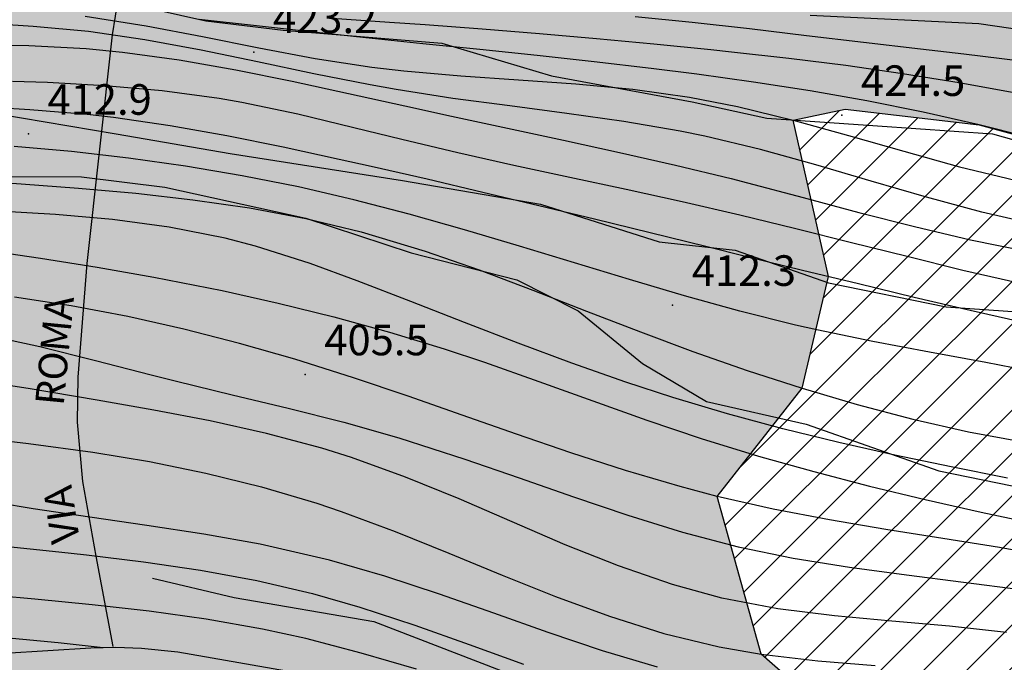
# Model space of a CAD drawing. Units: millimetres. Extents: x 282 to 3330, y 188 to 3200.
# Drawn here: x 871 to 974, y 1061 to 1128 of the extents above; entities that cross this region are included whole.
import ezdxf

# ---------------------------------------------------------------- set-up
doc = ezdxf.new("R2010")
doc.units = ezdxf.units.MM
for name, color, linetype in [('alta versante', 32, 'Continuous'), ('base topo', 253, 'Continuous'), ('limiti', 7, 'Continuous'), ('media versante', 52, 'Continuous')]:
    doc.layers.add(name, color=color, linetype=linetype)
doc.styles.add('SIMPLEX', font='SIMPLEX.SHX')

# ---------------------------------------------------------------- blocks, each defined once
blk = doc.blocks.new('base')
at = {"layer": 'base topo'}
for p, q in [((880.98, 1126.5), (881.75, 1131.51)), ((879.8, 1130.44), (890.72, 1127.97)), ((878.11, 1128.47), (884.47, 1127.46)), ((903.94, 1128.26), (909.93, 1127.85)), ((935.62, 1128.43), (941.58, 1127.83)), ((971.54, 1127.66), (953.9, 1128.55)), ((872.67, 1127.4), (866.69, 1127.74)), ((878.44, 1126.85), (872.67, 1127.4)), ((884.47, 1127.46), (890.36, 1126.33)), ((896.01, 1127.44), (890.04, 1128.12)), ((890.72, 1127.97), (898.82, 1127.01)), ((901.97, 1126.78), (896.01, 1127.44)), ((909.93, 1127.85), (913.64, 1127.59)), ((913.64, 1127.59), (919.62, 1127.15)), ((941.58, 1127.83), (947.55, 1127.16)), ((981.42, 1126.21), (971.54, 1127.66)), ((878.33, 1102.6), (880.98, 1126.5)), ((884.35, 1125.98), (878.44, 1126.85)), ((890.36, 1126.33), (896.26, 1125.16)), ((898.82, 1127.01), (915.41, 1125.64)), ((907.45, 1126.19), (901.97, 1126.78)), ((913.42, 1125.58), (907.45, 1126.19)), ((919.62, 1127.15), (925.61, 1126.66)), ((925.61, 1126.66), (931.58, 1126.14)), ((931.58, 1126.14), (937.56, 1125.58)), ((947.55, 1127.16), (953.51, 1126.45)), ((953.51, 1126.45), (959.47, 1125.73)), ((866.23, 1125.48), (872.23, 1125.39)), ((872.23, 1125.39), (878.2, 1125.07)), ((890.25, 1124.9), (884.35, 1125.98)), ((896.26, 1125.16), (902.16, 1124.05)), ((919.38, 1124.97), (913.42, 1125.58)), ((915.41, 1125.64), (926.87, 1122.22)), ((937.56, 1125.58), (943.53, 1124.98)), ((959.47, 1125.73), (965.44, 1125.04)), ((878.2, 1125.07), (882.01, 1124.69)), ((882.01, 1124.69), (887.94, 1123.89)), ((896.13, 1123.68), (890.25, 1124.9)), ((925.35, 1124.34), (919.38, 1124.97)), ((931.32, 1123.69), (925.35, 1124.34)), ((943.53, 1124.98), (945.69, 1124.75)), ((945.69, 1124.75), (951.66, 1124.08)), ((965.44, 1125.04), (969.98, 1124.54)), ((969.98, 1124.54), (975.94, 1123.81)), ((887.94, 1123.89), (893.85, 1122.85)), ((902.01, 1122.44), (896.13, 1123.68)), ((902.16, 1124.05), (908.09, 1123.14)), ((908.09, 1123.14), (911.41, 1122.75)), ((937.28, 1123), (931.32, 1123.69)), ((951.66, 1124.08), (957.62, 1123.33)), ((957.62, 1123.33), (963.57, 1122.48)), ((893.85, 1122.85), (899.75, 1121.65)), ((907.91, 1121.27), (902.01, 1122.44)), ((911.41, 1122.75), (917.39, 1122.22)), ((917.39, 1122.22), (923.4, 1121.82)), ((926.87, 1122.22), (941.56, 1119.52)), ((942.04, 1122.4), (937.28, 1123)), ((947.98, 1121.57), (942.04, 1122.4)), ((963.57, 1122.48), (969.49, 1121.53)), ((874.16, 1121.51), (870.5, 1121.62)), ((880.17, 1121.19), (874.16, 1121.51)), ((886.15, 1120.65), (880.17, 1121.19)), ((899.75, 1121.65), (905.63, 1120.37)), ((910.62, 1120.79), (907.91, 1121.27)), ((923.4, 1121.82), (929.39, 1121.4)), ((929.39, 1121.4), (935.36, 1120.83)), ((953.92, 1120.65), (947.98, 1121.57)), ((969.49, 1121.53), (975.4, 1120.44)), ((892.1, 1119.87), (886.15, 1120.65)), ((905.63, 1120.37), (911.51, 1119.07)), ((916.56, 1119.87), (910.62, 1120.79)), ((935.36, 1120.83), (941.28, 1120.01)), ((941.28, 1120.01), (946.31, 1119.01)), ((959.83, 1119.61), (953.92, 1120.65)), ((866.33, 1119.05), (872.33, 1118.72)), ((894.49, 1119.45), (892.1, 1119.87)), ((900.35, 1118.22), (894.49, 1119.45)), ((911.51, 1119.07), (916.39, 1118.01)), ((922.52, 1119.08), (916.56, 1119.87)), ((928.47, 1118.3), (922.52, 1119.08)), ((941.56, 1119.52), (949.36, 1117.81)), ((946.31, 1119.01), (952.13, 1117.59)), ((965.72, 1118.44), (959.83, 1119.61)), ((866.84, 1118.62), (881.34, 1116.15)), ((872.33, 1118.72), (878.3, 1118.21)), ((878.3, 1118.21), (881.06, 1117.89)), ((906.19, 1116.8), (900.35, 1118.22)), ((916.39, 1118.01), (922.26, 1116.76)), ((934.41, 1117.46), (928.47, 1118.3)), ((971.58, 1117.11), (965.72, 1118.44)), ((881.06, 1117.89), (887, 1117.03)), ((887, 1117.03), (892.91, 1115.98)), ((940.32, 1116.44), (934.41, 1117.46)), ((949.36, 1117.81), (960.96, 1116.99)), ((952.13, 1117.59), (957.92, 1115.99)), ((960.96, 1116.99), (972.95, 1116.16)), ((977.19, 1115.67), (971.58, 1117.11)), ((881.34, 1116.15), (893.28, 1114.11)), ((892.91, 1115.98), (898.8, 1114.8)), ((911.22, 1115.55), (906.19, 1116.8)), ((922.26, 1116.76), (928.12, 1115.51)), ((942.88, 1115.92), (940.32, 1116.44)), ((948.72, 1114.52), (942.88, 1115.92)), ((957.92, 1115.99), (963.7, 1114.33)), ((972.95, 1116.16), (987, 1112.13)), ((876.67, 1114.3), (870.68, 1114.82)), ((917.07, 1114.16), (911.22, 1115.55)), ((928.12, 1115.51), (933.98, 1114.22)), ((882.64, 1113.62), (876.67, 1114.3)), ((893.28, 1114.11), (911.28, 1111.26)), ((898.8, 1114.8), (904.67, 1113.52)), ((922.92, 1112.85), (917.07, 1114.16)), ((933.98, 1114.22), (939.83, 1112.89)), ((954.51, 1112.92), (948.72, 1114.52)), ((963.7, 1114.33), (969.5, 1112.72)), ((888.59, 1112.78), (882.64, 1113.62)), ((894.51, 1111.77), (888.59, 1112.78)), ((904.67, 1113.52), (908, 1112.77)), ((908, 1112.77), (913.85, 1111.44)), ((928.78, 1111.58), (922.92, 1112.85)), ((939.83, 1112.89), (945.66, 1111.47)), ((960.29, 1111.22), (954.51, 1112.92)), ((900.4, 1110.6), (894.51, 1111.77)), ((969.5, 1112.72), (975.33, 1111.3)), ((865.37, 1111.36), (871.4, 1110.94)), ((868.04, 1111.68), (877.72, 1111.65)), ((871.4, 1110.94), (877.42, 1110.49)), ((877.72, 1111.65), (886.42, 1110.59)), ((911.28, 1111.26), (925.72, 1108.8)), ((913.85, 1111.44), (919.69, 1110.07)), ((934.65, 1110.32), (928.78, 1111.58)), ((945.66, 1111.47), (947.36, 1111.04)), ((947.36, 1111.04), (953.17, 1109.5)), ((966.06, 1109.53), (960.29, 1111.22)), ((877.42, 1110.49), (883.41, 1109.95)), ((883.41, 1109.95), (889.38, 1109.27)), ((886.42, 1110.59), (901.19, 1107.33)), ((906.18, 1109.26), (900.4, 1110.6)), ((919.69, 1110.07), (925.53, 1108.67)), ((940.51, 1109.04), (934.65, 1110.32)), ((889.38, 1109.27), (895.29, 1108.4)), ((911.99, 1107.76), (906.18, 1109.26)), ((925.53, 1108.67), (931.36, 1107.26)), ((925.72, 1108.8), (938.12, 1104.85)), ((946.56, 1107.65), (940.51, 1109.04)), ((953.17, 1109.5), (958.99, 1107.94)), ((971.86, 1107.95), (966.06, 1109.53)), ((875.01, 1107.72), (868.99, 1108.08)), ((880.98, 1107.19), (875.01, 1107.72)), ((895.29, 1108.4), (901.16, 1107.3)), ((917.77, 1106.12), (911.99, 1107.76)), ((952.39, 1106.23), (946.56, 1107.65)), ((958.99, 1107.94), (964.81, 1106.45)), ((977.69, 1106.6), (971.86, 1107.95)), ((886.9, 1106.4), (880.98, 1107.19)), ((901.16, 1107.3), (906.95, 1105.91)), ((901.19, 1107.33), (912.19, 1103.72)), ((931.36, 1107.26), (937.18, 1105.83)), ((892.74, 1105.24), (886.9, 1106.4)), ((906.95, 1105.91), (913.65, 1103.9)), ((923.52, 1104.41), (917.77, 1106.12)), ((937.18, 1105.83), (943, 1104.4)), ((958.22, 1104.77), (952.39, 1106.23)), ((964.81, 1106.45), (970.66, 1105.08)), ((895.91, 1104.42), (892.74, 1105.24)), ((938.12, 1104.85), (946.07, 1103.99)), ((964.04, 1103.31), (958.22, 1104.77)), ((970.66, 1105.08), (976.53, 1103.9)), ((867.51, 1104.01), (873.45, 1103.15)), ((901.62, 1102.59), (895.91, 1104.42)), ((912.19, 1103.72), (923.25, 1100.88)), ((913.65, 1103.9), (919.3, 1101.94)), ((929.27, 1102.65), (923.52, 1104.41)), ((943, 1104.4), (947.29, 1103.34)), ((946.07, 1103.99), (955.81, 1100.58)), ((873.45, 1103.15), (879.37, 1102.22)), ((877.39, 1090.69), (878.33, 1102.6)), ((906.55, 1100.77), (901.62, 1102.59)), ((935.01, 1100.91), (929.27, 1102.65)), ((947.29, 1103.34), (953.11, 1101.91)), ((969.87, 1101.87), (964.04, 1103.31)), ((879.37, 1102.22), (885.28, 1101.18)), ((919.3, 1101.94), (924.92, 1099.8)), ((953.11, 1101.91), (958.94, 1100.49)), ((975.72, 1100.52), (969.87, 1101.87)), ((885.28, 1101.18), (892.43, 1099.76)), ((912.16, 1098.61), (906.55, 1100.77)), ((923.25, 1100.88), (929.65, 1097.63)), ((940.77, 1099.21), (935.01, 1100.91)), ((955.81, 1100.58), (968.11, 1098.07)), ((958.94, 1100.49), (964.78, 1099.08)), ((892.43, 1099.76), (898.29, 1098.45)), ((924.92, 1099.8), (930.53, 1097.61)), ((876.66, 1098.16), (870.73, 1099.07)), ((898.29, 1098.45), (904.12, 1097.01)), ((917.76, 1096.43), (912.16, 1098.61)), ((946.55, 1097.61), (940.77, 1099.21)), ((964.78, 1099.08), (970.62, 1097.72)), ((882.56, 1097.05), (876.66, 1098.16)), ((929.65, 1097.63), (936.37, 1092.12)), ((930.53, 1097.61), (936.16, 1095.43)), ((952.36, 1096.15), (946.55, 1097.61)), ((968.11, 1098.07), (977.7, 1097.39)), ((970.62, 1097.72), (976.47, 1096.37)), ((888.41, 1095.72), (882.56, 1097.05)), ((904.12, 1097.01), (909.91, 1095.41)), ((923.36, 1094.26), (917.76, 1096.43)), ((894.24, 1094.23), (888.41, 1095.72)), ((909.91, 1095.41), (915.65, 1093.65)), ((936.16, 1095.43), (941.65, 1093.39)), ((954.6, 1095.64), (952.36, 1096.15)), ((960.47, 1094.42), (954.6, 1095.64)), ((869.68, 1094.72), (873.37, 1093.91)), ((900.02, 1092.58), (894.24, 1094.23)), ((928.98, 1092.17), (923.36, 1094.26)), ((966.37, 1093.32), (960.47, 1094.42)), ((873.37, 1093.91), (879.19, 1092.46)), ((915.65, 1093.65), (919.87, 1092.26)), ((941.65, 1093.39), (947.33, 1091.4)), ((972.28, 1092.24), (966.37, 1093.32)), ((879.19, 1092.46), (885, 1090.95)), ((906.15, 1090.65), (900.02, 1092.58)), ((919.87, 1092.26), (925.53, 1090.26)), ((934.63, 1090.17), (928.98, 1092.17)), ((978.17, 1091.1), (972.28, 1092.24)), ((936.37, 1092.12), (943.08, 1088.17)), ((947.33, 1091.4), (953.05, 1089.54)), ((872.15, 1089.51), (866.22, 1090.44)), ((877.31, 1085.98), (877.39, 1090.69)), ((885, 1090.95), (887.66, 1090.29)), ((887.66, 1090.29), (893.49, 1088.87)), ((911.86, 1088.73), (906.15, 1090.65)), ((925.53, 1090.26), (931.18, 1088.23)), ((939.53, 1088.56), (934.63, 1090.17)), ((879.36, 1088.28), (872.15, 1089.51)), ((953.05, 1089.54), (958.81, 1087.84)), ((885.29, 1087.24), (879.36, 1088.28)), ((893.49, 1088.87), (899.33, 1087.47)), ((917.53, 1086.74), (911.86, 1088.73)), ((931.18, 1088.23), (936.84, 1086.22)), ((945.27, 1086.85), (939.53, 1088.56)), ((943.08, 1088.17), (953.47, 1085.78)), ((891.19, 1086.12), (885.29, 1087.24)), ((899.33, 1087.47), (905.14, 1085.98)), ((958.81, 1087.84), (964.62, 1086.32)), ((897.06, 1084.82), (891.19, 1086.12)), ((923.2, 1084.74), (917.53, 1086.74)), ((936.84, 1086.22), (942.52, 1084.3)), ((951.06, 1085.29), (945.27, 1086.85)), ((964.62, 1086.32), (970.47, 1084.99)), ((877.86, 1079.79), (877.31, 1085.98)), ((905.14, 1085.98), (910.91, 1084.35)), ((956.89, 1083.87), (951.06, 1085.29)), ((953.47, 1085.78), (967.34, 1080.92)), ((970.47, 1084.99), (976.36, 1083.89)), ((866.22, 1084.44), (872.2, 1083.77)), ((902.85, 1083.26), (897.06, 1084.82)), ((910.91, 1084.35), (917.8, 1082.13)), ((928.88, 1082.79), (923.2, 1084.74)), ((942.52, 1084.3), (948.51, 1082.44)), ((872.2, 1083.77), (878.91, 1082.86)), ((905.96, 1082.3), (902.85, 1083.26)), ((962.75, 1082.55), (956.89, 1083.87)), ((878.91, 1082.86), (884.84, 1081.87)), ((911.61, 1080.25), (905.96, 1082.3)), ((917.8, 1082.13), (923.48, 1080.16)), ((934.58, 1080.94), (928.88, 1082.79)), ((948.51, 1082.44), (954.28, 1080.82)), ((968.63, 1081.32), (962.75, 1082.55)), ((884.84, 1081.87), (890.72, 1080.67)), ((940.32, 1079.25), (934.58, 1080.94)), ((967.34, 1080.92), (979.29, 1078.44)), ((974.53, 1080.15), (968.63, 1081.32)), ((890.72, 1080.67), (896.55, 1079.22)), ((917.2, 1077.96), (911.61, 1080.25)), ((923.48, 1080.16), (929.16, 1078.17)), ((954.28, 1080.82), (960.09, 1079.31)), ((879.25, 1071.99), (877.86, 1079.79)), ((896.55, 1079.22), (902.31, 1077.51)), ((944.19, 1078.23), (940.32, 1079.25)), ((960.09, 1079.31), (965.92, 1077.91)), ((872.66, 1076.94), (865.72, 1078.1)), ((922.74, 1075.56), (917.2, 1077.96)), ((929.16, 1078.17), (934.85, 1076.25)), ((950.02, 1076.91), (944.19, 1078.23)), ((965.92, 1077.91), (971.78, 1076.58)), ((878.61, 1076.06), (872.66, 1076.94)), ((902.31, 1077.51), (904.86, 1076.64)), ((955.91, 1075.78), (950.02, 1076.91)), ((884.56, 1075.19), (878.61, 1076.06)), ((904.86, 1076.64), (910.51, 1074.55)), ((934.85, 1076.25), (940.57, 1074.48)), ((961.82, 1074.77), (955.91, 1075.78)), ((971.78, 1076.58), (977.66, 1075.32)), ((890.5, 1074.28), (884.56, 1075.19)), ((928.28, 1073.18), (922.74, 1075.56)), ((967.76, 1073.82), (961.82, 1074.77)), ((896.4, 1073.22), (890.5, 1074.28)), ((910.51, 1074.55), (916.11, 1072.29)), ((940.57, 1074.48), (946.36, 1072.97)), ((973.69, 1072.87), (967.76, 1073.82)), ((869.37, 1073.05), (875.36, 1072.44)), ((903.66, 1071.56), (896.4, 1073.22)), ((933.86, 1070.95), (928.28, 1073.18)), ((946.36, 1072.97), (952.11, 1071.78)), ((979.61, 1071.84), (973.69, 1072.87)), ((875.36, 1072.44), (878.23, 1072.12)), ((878.23, 1072.12), (884.21, 1071.4)), ((881.04, 1062.54), (879.25, 1071.99)), ((916.11, 1072.29), (921.7, 1069.99)), ((952.11, 1071.78), (958.03, 1070.82)), ((884.21, 1071.4), (890.15, 1070.53)), ((909.43, 1069.9), (903.66, 1071.56)), ((939.5, 1069), (933.86, 1070.95)), ((958.03, 1070.82), (963.98, 1070.02)), ((885.15, 1069.69), (893.67, 1067.64)), ((890.15, 1070.53), (896.05, 1069.44)), ((915.14, 1068.01), (909.43, 1069.9)), ((921.7, 1069.99), (927.29, 1067.76)), ((963.98, 1070.02), (969.95, 1069.27)), ((896.05, 1069.44), (901.89, 1068.08)), ((944.66, 1067.59), (939.5, 1069)), ((969.95, 1069.27), (975.91, 1068.48)), ((872.85, 1067.47), (866.84, 1068.01)), ((878.84, 1066.9), (872.85, 1067.47)), ((893.67, 1067.64), (908.28, 1065.15)), ((901.89, 1068.08), (906.84, 1066.65)), ((920.82, 1066), (915.14, 1068.01)), ((927.29, 1067.76), (932.92, 1065.69)), ((950.51, 1066.48), (944.66, 1067.59)), ((884.81, 1066.22), (878.84, 1066.9)), ((906.84, 1066.65), (912.57, 1064.76)), ((956.45, 1065.72), (950.51, 1066.48)), ((890.75, 1065.37), (884.81, 1066.22)), ((926.5, 1063.99), (920.82, 1066)), ((932.92, 1065.69), (938.61, 1063.9)), ((962.45, 1065.17), (956.45, 1065.72)), ((896.64, 1064.33), (890.75, 1065.37)), ((908.28, 1065.15), (923.56, 1059.26)), ((912.57, 1064.76), (918.26, 1062.74)), ((968.46, 1064.65), (962.45, 1065.17)), ((974.44, 1063.99), (968.46, 1064.65)), ((869.75, 1063.47), (875.3, 1062.94)), ((901.17, 1063.35), (896.64, 1064.33)), ((906.97, 1061.84), (901.17, 1063.35)), ((932.19, 1062.07), (926.5, 1063.99)), ((938.61, 1063.9), (944.39, 1062.48)), ((869.72, 1061.84), (878.71, 1062.4)), ((875.3, 1062.94), (879.99, 1062.43)), ((878.71, 1062.4), (881.3, 1062.46)), ((881.3, 1062.46), (884.01, 1062.35)), ((884.01, 1062.35), (887.79, 1061.97)), ((918.26, 1062.74), (923.94, 1060.69)), ((944.39, 1062.48), (948.78, 1061.72)), ((887.79, 1061.97), (899.15, 1059.97)), ((912.74, 1060.15), (906.97, 1061.84)), ((937.94, 1060.37), (932.19, 1062.07)), ((948.78, 1061.72), (954.72, 1061.02)), ((954.72, 1061.02), (960.71, 1060.53))]:
    blk.add_line(p, q, dxfattribs=at)
for p in [(895.74, 1124.69, 423.21), (957.21, 1118.12, 424.51), (872.17, 1116.15, 412.9), (939.52, 1098.25, 412.32), (901.11, 1090.99, 405.51)]:
    blk.add_point(p, dxfattribs=at)
at = {"layer": 'base topo', "style": 'SIMPLEX'}
for s, p in [('423.2              ', (897.74, 1126.69, 423.21)), ('424.5              ', (959.21, 1120.12, 424.51)), ('412.9              ', (874.17, 1118.15, 412.9)), ('412.3              ', (941.52, 1100.25, 412.32)), ('405.5              ', (903.11, 1092.99, 405.51))]:
    blk.add_text(s, height=3.2, dxfattribs=at).set_placement(p)
for s, rotation, p in [('ROMA', 84.5341, (875.85, 1087.64)), ('VIA', 98.6988, (877.57, 1073.56))]:
    blk.add_text(s, height=3, rotation=rotation, dxfattribs=at).set_placement(p)

msp = doc.modelspace()

# ---------------------------------------------------------------- hatches: boundary and pattern name
at = {"layer": 'alta versante'}
h = msp.add_hatch(dxfattribs=at)
h.set_pattern_fill('ANGLE', color=256, style=0)
h.set_pattern_definition([(0, (0, 0), (0, 6.985), [5.08, -1.905]), (90, (0, 0), (-6.985, 4e-16), [5.08, -1.905])])
h.paths.add_polyline_path([(1160.57, 1160.58), (1148.15, 1150.85), (1127.31, 1141.4), (1077.4, 1133.46), (1046.51, 1134.27), (1035.52, 1135.32), (1018.3, 1143.88), (989.43, 1153.3), (979.42, 1159.59), (943.25, 1164.3), (909.14, 1165.7), (842.41, 1177.75), (833.23, 1174.51), (814.35, 1162.75), (781.16, 1160.59), (772.67, 1160.7), (747.6, 1162.46), (715.26, 1168.29), (673.67, 1179.61), (630.21, 1194.7), (611.96, 1207.5), (604.61, 1218.67), (595.36, 1243.18), (598.91, 1261.44), (604.09, 1274.79), (629.96, 1300.66), (641.7, 1306.95), (673.85, 1314.05), (705.82, 1321.33), (734.8, 1321.18), (756.36, 1325.05), (784.72, 1332.58), (801.39, 1333.66), (822.96, 1331.44), (837.3, 1330.97), (872.83, 1328.37), (910.14, 1339.44), (931.82, 1349.06), (953.74, 1363.19), (974.16, 1369.16), (1016.22, 1402.99), (1038.62, 1415.32), (1053.35, 1427.13), (1085.87, 1435.47), (1117.71, 1446.27), (1146.76, 1451.73), (1174.79, 1449.15), (1180.63, 1447.72), (1209.26, 1448.68), (1296.17, 1469.94), (1374.69, 1479.34), (1427.11, 1486.06), (1444.43, 1498.88), (1459.09, 1509.5), (1479.07, 1523.86), (1499, 1529.43), (1519.93, 1541.2), (1528.61, 1558.93), (1538.74, 1577.37), (1548.28, 1596.22), (1568.87, 1607.67), (1575.68, 1634.32), (1572.8, 1649.46), (1569.28, 1643.65), (1567.1, 1642.17), (1548.88, 1616.94), (1530.59, 1581.47), (1520.12, 1569.63), (1514.16, 1562.08), (1502.47, 1549.96), (1493.22, 1538.62), (1479.9, 1531.01), (1477.22, 1525.6), (1455.09, 1523.19), (1419.81, 1526.89), (1398.05, 1536.92), (1387.95, 1547.43), (1380.01, 1564.47), (1384.36, 1592.26), (1389.96, 1603.38), (1403.03, 1622.7), (1408.94, 1636.12), (1414.66, 1640.52), (1412.53, 1644.83), (1384.75, 1632.46), (1352.25, 1616.85), (1298.43, 1587.08), (1251.53, 1562.69), (1194.91, 1543.86), (1165.25, 1536.66), (1136.88, 1529.99), (1123.87, 1527.32), (1075.62, 1517), (1029.78, 1506.04), (956.08, 1493.04), (866.61, 1479.1), (851.94, 1478.39), (810.24, 1468.02), (798.59, 1462.87), (676.4, 1429.51), (667.07, 1428.66), (655.94, 1425.51), (622.02, 1420.62), (614.14, 1418.57), (635.18, 1331.63), (609.14, 1317.9), (599.02, 1311.34), (578.05, 1280.97), (573.99, 1263.14), (570.77, 1244.94), (570.77, 1238.2), (573.75, 1232.99), (586.45, 1221.93), (595.35, 1212.28), (605.52, 1207.56), (623, 1197.09), (648.04, 1183.51), (671.26, 1175.05), (695.9, 1159.94), (686.04, 1140.88), (677.28, 1131.15), (669.93, 1121.85), (664.4, 1117.77), (659.06, 1111.89), (651.33, 1106.42), (653.86, 1096.3), (639.13, 1093.27), (638.36, 1087.17), (642.25, 1074.51), (649.62, 1063.15), (647.62, 1056.58), (646.97, 1044.1), (649.13, 1038.78), (663.67, 1024.91), (668.3, 1021.25), (675.8, 1018.93), (685.14, 1018.09), (683.09, 1021.37), (666.59, 1034.56), (653.34, 1055.61), (648.27, 1078.62), (660.88, 1111.11), (703.61, 1091.46), (757.03, 1081.64), (779.7, 1076.7), (801.53, 1074.36), (822.98, 1068.51), (839.75, 1060.33), (887.56, 1054.56), (946.63, 1045.1), (983.22, 1040.42), (1015.04, 1034.58), (1050.45, 1023.82), (1083.23, 1018.62), (1101.31, 1020.76), (1130.15, 1034.31), (1090.57, 1028.86), (1047.28, 1034.13), (1009.26, 1046.36), (968.83, 1056.35), (954.23, 1056.96), (948.78, 1061.72), (944.19, 1078.23), (953.05, 1089.54), (955.81, 1101.25), (952.13, 1117.59), (957.55, 1118.73), (971.58, 1117.11), (1012.98, 1105.8), (1025.47, 1101.64), (1046.24, 1101.6), (1069.3, 1097.34), (1119.81, 1095.5), (1152.28, 1102.4), (1176.72, 1108.8), (1193.64, 1118.57), (1216.1, 1136.28), (1244.54, 1167.89), (1256.67, 1184.46), (1255.98, 1189.08), (1250.1, 1188.93), (1233.26, 1183.25), (1222.09, 1178.95), (1179.61, 1168.23), (1168.91, 1164.12)])
at = {"layer": 'media versante'}
h = msp.add_hatch(dxfattribs=at)
h.set_pattern_fill('ANSI31', color=256, style=0)
h.paths.add_polyline_path([(1145.29, 987.15), (1186.65, 1031), (1225.9, 1074.49), (1230.49, 1079.7), (1216.1, 1136.28), (1193.64, 1118.57), (1176.72, 1108.8), (1152.28, 1102.4), (1119.81, 1095.5), (1069.3, 1097.34), (1046.24, 1101.6), (1025.47, 1101.64), (1012.98, 1105.8), (971.58, 1117.11), (957.55, 1118.73), (952.13, 1117.59), (955.81, 1101.25), (953.05, 1089.54), (944.19, 1078.23), (948.78, 1061.72), (954.23, 1056.96), (968.83, 1056.35), (1009.26, 1046.36), (1047.28, 1034.13), (1090.57, 1028.86), (1130.15, 1034.31), (1101.31, 1020.76), (1083.23, 1018.62), (1050.45, 1023.82), (1015.04, 1034.58), (983.22, 1040.42), (946.63, 1045.1), (887.56, 1054.56), (839.75, 1060.33), (822.98, 1068.51), (801.53, 1074.36), (779.7, 1076.7), (757.03, 1081.64), (703.61, 1091.46), (660.88, 1111.11), (648.27, 1078.62), (653.34, 1055.61), (666.59, 1034.56), (683.09, 1021.37), (685.14, 1018.09), (693.72, 1017.73), (703.07, 1015.37), (712.55, 1015.37), (714.4, 1000.33), (715.54, 988.28), (713.51, 976.36), (712.4, 971.46), (713.04, 967.47), (716.23, 962.07), (712.71, 948.53), (726.66, 945.8), (734.96, 945.2), (749.51, 946.17), (761.81, 948.85), (775.1, 951.81), (810.13, 960.14), (835.31, 970.16), (848.6, 979.93), (870.82, 995.11), (881.79, 1000.86), (886.1, 1001.32), (890.1, 998.71), (891.19, 995.2), (888.3, 991.46), (884.69, 988.61), (873.89, 982.67), (870.21, 979.9), (869.49, 975.27), (871.62, 971.55), (876.34, 969.14), (882.4, 969.35), (909.59, 977.53), (926.12, 981.72), (962.5, 987.42), (988.08, 992.1), (994.77, 992.39), (999.67, 991.25), (1003.35, 988.28), (1006.24, 980.41), (1005.13, 977.49), (1000.37, 972.62), (981.43, 970.99), (961.36, 968.08), (955.6, 963.64), (954.55, 957.15), (956.48, 954.31), (961.49, 952.81), (984.37, 953.03), (1012.83, 954.42), (1065.97, 958.29), (1080.52, 958.94), (1086.57, 958.48), (1105.34, 962.25)])

# ---------------------------------------------------------------- linework, layer by layer
at = {"layer": 'limiti'}
msp.add_lwpolyline([(1009.26, 1046.36), (968.83, 1056.35), (954.23, 1056.96), (948.78, 1061.72), (944.19, 1078.23), (953.05, 1089.54), (955.81, 1101.25), (952.13, 1117.59), (957.55, 1118.73), (971.58, 1117.11), (1012.98, 1105.8)], dxfattribs=at)

# ---------------------------------------------------------------- block references
msp.add_blockref('base', (0, 0))

doc.saveas('drawing.dxf')
